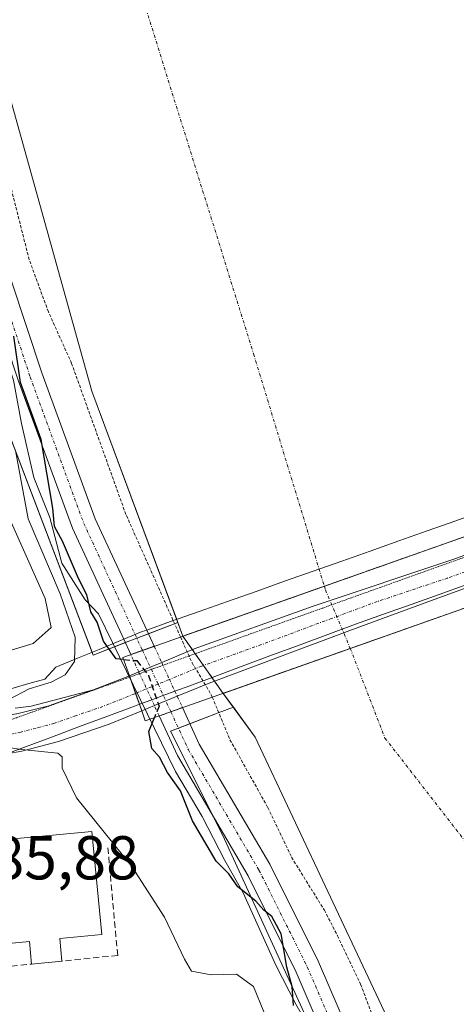
# Model space of a CAD drawing. Units: metres. Extents: x 601397 to 604869, y 4675960 to 4678324.
# Drawn here: x 602385 to 602455, y 4676971 to 4677130 of the extents above; entities that cross this region are included whole.
import ezdxf
from ezdxf.enums import TextEntityAlignment as Align

# ---------------------------------------------------------------- set-up
doc = ezdxf.new("R2010")
doc.units = ezdxf.units.M
doc.header["$MEASUREMENT"] = 0
for name, pattern in [('TRAZO_Y_PUNTO', [1, 0.5, -0.25, 0, -0.25]), ('TRAZOS', [0.75, 0.5, -0.25]), ('TRAZOS2', [0.375, 0.25, -0.125]), ('TRAZOSX2', [1.5, 1, -0.5])]:
    doc.linetypes.add(name, pattern=pattern)
for name, color, linetype, lineweight in [('Carretera de calzada única', 19, 'Continuous', 13), ('Carretera de calzada única Cxs', 19, 'Continuous', 13), ('Carretera de calzada única eje', 19, 'TRAZO_Y_PUNTO', 0), ('Corriente natural Cxs', 5, 'Continuous', 13), ('Corriente natural eje', 5, 'TRAZO_Y_PUNTO', 0), ('Corriente natural eje oculto', 252, 'TRAZO_Y_PUNTO', 0), ('Corriente natural oculto Cxs', 252, 'Continuous', 13), ('Corriente natural superficial', 5, 'Continuous', 13), ('Corriente natural superficial oculto', 252, 'TRAZO_Y_PUNTO', 13), ('Curva de nivel auxiliar', 36, 'TRAZOS', 0), ('Curva de nivel maestra', 36, 'Continuous', 30), ('Curva de nivel maestra oculto', 36, 'TRAZOSX2', 30), ('Curva de nivel normal', 36, 'Continuous', 0), ('Edificación', 1, 'Continuous', 13), ('Edificación Cxs', 1, 'Continuous', 13), ('Elemento construido', 1, 'Continuous', 0), ('Espacio natural protegido', 2, 'Continuous', 13), ('Espacio natural protegido CxS', 2, 'Continuous', 0), ('Matorral', 135, 'Continuous', 0), ('Matorral CxS', 135, 'Continuous', 0), ('Muro lineal', 1, 'TRAZOSX2', 13), ('Núcleo urbano', 19, 'Continuous', 0), ('Núcleo urbano CxS', 19, 'Continuous', 0), ('Pista no pavimentada', 254, 'Continuous', 13), ('Pista no pavimentada Cxs', 254, 'Continuous', 0), ('Pista no pavimentada oculto', 19, 'TRAZO_Y_PUNTO', 0), ('Pista no pavimentada oculto Cxs', 252, 'TRAZO_Y_PUNTO', 0), ('Pista pavimentada eje', 135, 'TRAZO_Y_PUNTO', 0), ('Puente', 1, 'Continuous', 0), ('Puente Cxs', 1, 'Continuous', 13), ('Rótulo de punto de cota en terreno', 19, 'Continuous', 0), ('Suelo desnudo', 252, 'Continuous', 0), ('Suelo desnudo CxS', 43, 'Continuous', 0), ('Vía pecuaria', 92, 'Continuous', 13), ('Vía pecuaria CxS', 92, 'Continuous', 13), ('Vía pecuaria eje', 92, 'TRAZOS2', 0)]:
    doc.layers.add(name, color=color, linetype=linetype, lineweight=lineweight)
doc.styles.add('Arial', font='txt', dxfattribs={"height": 0.2})

# ---------------------------------------------------------------- blocks, each defined once
blk = doc.blocks.new('*U153')
at = {"layer": 'Suelo desnudo CxS', "color": 43, "linetype": 'Continuous', "lineweight": 0}
blk.add_polyline3d([(602477.31, 4676883.47, 274.18), (602463.81, 4676908.91, 274.25), (602450.83, 4676929.16, 275.71), (602442.69, 4676936.84, 277.11), (602443.32, 4676938.16, 275.62), (602440.38, 4676952.86, 274.98), (602430.98, 4676968.74, 275.12), (602417.45, 4676998.14, 274.87), (602409.06, 4677014.93, 274.44), (602416.77, 4677017.89, 272.38), (602419.23, 4677018.79, 271.52), (602422.78, 4677013.98, 271.06), (602447.16, 4676962.2, 271.31), (602460.92, 4676933.63, 271.33), (602474.68, 4676906.53, 271.26), (602482.93, 4676890.02, 271.05), (602488.09, 4676874.74, 270.86)], dxfattribs=at)
blk = doc.blocks.new('*U163')
at = {"layer": 'Suelo desnudo CxS', "color": 43, "linetype": 'Continuous', "lineweight": 0}
blk.add_polyline3d([(602488.09, 4676874.74, 270.86), (602482.93, 4676890.02, 271.05), (602474.68, 4676906.53, 271.26), (602460.92, 4676933.63, 271.33), (602447.16, 4676962.2, 271.31), (602422.78, 4677013.98, 271.06), (602419.23, 4677018.79, 271.52), (602417.56, 4677021.05, 271.78), (602411.05, 4677030.3, 271.99), (602410.23, 4677032.52, 271.92), (602396.32, 4677069.93, 271.35), (602382.76, 4677118.55, 271.03), (602372.84, 4677150.3, 271.07)], dxfattribs=at)
blk = doc.blocks.new('*U168')
at = {"layer": 'Corriente natural Cxs', "color": 5, "linetype": 'Continuous', "lineweight": 13}
blk.add_polyline3d([(602470.37, 4677135.97, 271.25), (602480.95, 4677095.97, 271.28), (602491.15, 4677065.84, 271.15), (602494.47, 4677059.74, 271.02), (602494.47, 4677059.74, 271.02), (602452.36, 4677044.88, 270.87), (602450.33, 4677044.16, 270.88), (602411.05, 4677030.3, 271.99), (602396.32, 4677069.93, 271.35), (602382.76, 4677118.55, 271.03), (602372.84, 4677150.3, 271.07)], dxfattribs=at)
blk = doc.blocks.new('*U171')
at = {"layer": 'Curva de nivel auxiliar', "color": 36, "linetype": 'TRAZOS', "lineweight": 0}
blk.add_polyline3d([(602410.67, 4677030.17, 272.5), (602401.82, 4677050.01, 272.5), (602393.03, 4677074.43, 272.5), (602389.27, 4677082.79, 272.5), (602386.16, 4677091.22, 272.5), (602379.39, 4677117.99, 272.5), (602375.34, 4677132, 272.5), (602366.24, 4677157.37, 272.5), (602361.58, 4677172.05, 272.5), (602358.06, 4677181.17, 272.5), (602355.93, 4677190.88, 272.5), (602350.28, 4677206.23, 272.5), (602336.7, 4677253.78, 272.5), (602334.25, 4677275.43, 272.5), (602334.85, 4677288.94, 272.5), (602334.19, 4677298.84, 272.5), (602331.28, 4677313.65, 272.5), (602328.56, 4677333.22, 272.5)], dxfattribs=at)
blk = doc.blocks.new('*U178')
at = {"layer": 'Curva de nivel maestra', "color": 36, "linetype": 'Continuous', "lineweight": 30}
blk.add_polyline3d([(602401.46, 4677026.51, 275), (602400.22, 4677026.61, 275), (602398.22, 4677029.47, 275), (602397.17, 4677032.56, 275), (602396.14, 4677034.26, 275), (602395.52, 4677036.98, 275), (602394.16, 4677039.62, 275), (602391.55, 4677045.67, 275), (602390.25, 4677048.04, 275), (602389.98, 4677051, 275), (602388.1, 4677062.13, 275), (602384.78, 4677071.34, 275), (602383.68, 4677078.86, 275)], dxfattribs=at)

msp = doc.modelspace()

# ---------------------------------------------------------------- linework, layer by layer
at = {"layer": 'Carretera de calzada única', "color": 19, "linetype": 'Continuous', "lineweight": 13}
for points in [[(602407.62, 4677026.04, 274.16), (602412.9, 4677028.23, 271.98), (602432.17, 4677035.15, 270.87), (602454.95, 4677042.77, 270.88), (602466.47, 4677046.96, 270.82), (602479.52, 4677051.72, 270.76), (602493.17, 4677056.69, 270.94), (602511.93, 4677063.26, 271.03), (602530.13, 4677069.6, 270.94), (602544.24, 4677074.9, 272.49), (602561.04, 4677080.84, 272.7), (602576.33, 4677086.75, 273.09), (602591.5, 4677091.83, 272.17), (602604.66, 4677096.5, 271.72), (602617.88, 4677101.21, 271.88), (602629.01, 4677105.1, 271.55), (602640.19, 4677108.93, 271.34), (602647.32, 4677111.28, 271.83), (602654.39, 4677113.57, 276.7), (602656.38, 4677114.25, 278.33)], [(602614.01, 4677093.08, 271.67), (602606.79, 4677090.5, 271.71), (602593.58, 4677085.82, 272.15), (602578.35, 4677080.71, 272.58), (602563.13, 4677075.6, 272.61), (602547.03, 4677069.94, 272.51), (602530.94, 4677064.28, 270.78), (602513.79, 4677058.33, 270.97), (602494.83, 4677051.72, 270.92), (602474.76, 4677044.57, 270.81), (602468.87, 4677042.43, 270.84), (602452.92, 4677036.66, 270.93), (602438.09, 4677031.2, 270.88), (602415.33, 4677022.71, 272.15), (602410.14, 4677020.58, 274.02)], [(602403.92, 4677024.51, 276.88), (602407.62, 4677026.04, 274.16)], [(602396.59, 4677021.62, 279.61), (602402.39, 4677023.88, 278.51)], [(602402.39, 4677023.88, 278.51), (602403.92, 4677024.51, 276.88)], [(602404.02, 4677019.28, 277.66), (602403.39, 4677021.05, 278.12), (602402.39, 4677023.88, 278.51)], [(602404.02, 4677019.28, 277.66), (602403.39, 4677021.05, 278.12), (602402.39, 4677023.88, 278.51)], [(602358.8, 4677016.19, 280.27), (602364.43, 4677015.74, 280.12), (602368.69, 4677015.74, 280.02), (602372.72, 4677015.93, 279.93), (602377.5, 4677016.51, 279.85), (602381.51, 4677017.24, 279.79), (602384.39, 4677017.77, 279.73), (602389.33, 4677019.04, 279.72), (602396.15, 4677021.45, 279.62), (602396.58, 4677021.62, 279.61)], [(602396.58, 4677021.62, 279.61), (602396.59, 4677021.62, 279.61)], [(602410.14, 4677020.58, 274.02), (602406.44, 4677019.06, 275.77)], [(602404.39, 4677018.22, 277.3), (602404.02, 4677019.28, 277.66)], [(602404.39, 4677018.22, 277.3), (602404.02, 4677019.28, 277.66)], [(602406.44, 4677019.06, 275.77), (602404.39, 4677018.22, 277.3)], [(602404.39, 4677018.22, 277.3), (602399.12, 4677016.06, 279.18), (602390.89, 4677013.27, 279.84), (602384.95, 4677011.69, 279.97), (602382.55, 4677011.26, 280.03)]]:
    msp.add_polyline3d(points, dxfattribs=at)
at = {"layer": 'Carretera de calzada única Cxs', "color": 19, "linetype": 'Continuous', "lineweight": 13}
for points in [[(602468.87, 4677042.43, 270.84), (602452.92, 4677036.66, 270.93), (602438.09, 4677031.2, 270.88), (602415.33, 4677022.71, 272.15), (602410.14, 4677020.58, 274.02), (602406.44, 4677019.06, 275.77), (602406.44, 4677019.06, 275.77), (602404.39, 4677018.22, 277.3), (602404.02, 4677019.28, 277.66), (602402.39, 4677023.88, 278.51), (602403.92, 4677024.51, 276.88), (602407.62, 4677026.04, 274.16), (602412.9, 4677028.23, 271.98), (602432.17, 4677035.15, 270.87), (602454.95, 4677042.77, 270.88), (602466.47, 4677046.96, 270.82)], [(602384.39, 4677017.77, 279.73), (602389.33, 4677019.04, 279.72), (602396.15, 4677021.45, 279.62), (602402.39, 4677023.88, 278.51), (602404.02, 4677019.28, 277.66), (602404.39, 4677018.22, 277.3), (602399.12, 4677016.06, 279.18), (602390.89, 4677013.27, 279.84), (602384.95, 4677011.69, 279.97), (602382.55, 4677011.26, 280.03)]]:
    msp.add_polyline3d(points, dxfattribs=at)
at = {"layer": 'Carretera de calzada única eje', "color": 19, "linetype": 'TRAZO_Y_PUNTO', "lineweight": 0}
for points in [[(602562.08, 4677078.22, 272.69), (602554.04, 4677075.39, 272.65), (602545.63, 4677072.42, 272.53), (602538.58, 4677069.77, 271.55), (602530.53, 4677066.94, 270.83), (602521.43, 4677063.77, 270.76), (602512.86, 4677060.79, 270.98), (602503.38, 4677057.49, 271.01), (602494, 4677054.21, 270.95), (602487.17, 4677051.72, 270.81), (602477.14, 4677048.14, 270.78), (602470.61, 4677045.76, 270.81), (602467.67, 4677044.69, 270.83), (602461.91, 4677042.6, 270.87), (602453.93, 4677039.71, 270.9), (602442.54, 4677035.9, 270.89), (602435.13, 4677033.17, 270.87), (602423.75, 4677028.93, 270.93), (602414.11, 4677025.47, 272.13), (602408.87, 4677023.3, 274.42), (602407.03, 4677022.54, 275.34), (602403.39, 4677021.05, 278.12)], [(602383.23, 4677014.46, 279.86), (602384.67, 4677014.73, 279.83), (602387.64, 4677015.52, 279.77), (602390.11, 4677016.15, 279.73), (602393.52, 4677017.36, 279.68), (602397.63, 4677018.75, 279.62), (602400.75, 4677019.97, 279.62), (602403.39, 4677021.05, 278.12)]]:
    msp.add_polyline3d(points, dxfattribs=at)
at = {"layer": 'Corriente natural Cxs', "color": 5, "linetype": 'Continuous', "lineweight": 13}
msp.add_polyline3d([(602460.92, 4676933.63, 271.33), (602447.16, 4676962.2, 271.31), (602422.78, 4677013.98, 271.06), (602417.56, 4677021.05, 271.78), (602500.16, 4677050.18, 271.02)], dxfattribs=at)
at = {"layer": 'Corriente natural eje', "color": 5, "linetype": 'TRAZO_Y_PUNTO', "lineweight": 0}
for points in [[(602334.48, 4677751.75, 271.16), (602347.8, 4677715.52, 271.38), (602347.8, 4677694.92, 271.18), (602354.62, 4677671.08, 271.17), (602358.62, 4677639.04, 271.11), (602359.2, 4677613.29, 271.06), (602366.06, 4677572.09, 271.2), (602370.63, 4677533.18, 271.09), (602377.45, 4677489.41, 271.88), (602376.31, 4677455.08, 271.67), (602373.45, 4677424.75, 271.3), (602375.16, 4677387.56, 270.93), (602378.6, 4677361.81, 270.87), (602378.52, 4677325.61, 270.86), (602374.51, 4677265.53, 270.85), (602381.37, 4677231.2, 270.83), (602387.66, 4677197.44, 270.8), (602398.53, 4677152.81, 270.87), (602422.5, 4677075.96, 270.87), (602433.96, 4677038.39, 270.86)], [(602438.16, 4677028.32, 270.89), (602443.78, 4677013.81, 270.99), (602460.04, 4676992.92, 271.25), (602472.65, 4676975.91, 271.09), (602484.72, 4676963.84, 270.9), (602495.68, 4676944.64, 270.81), (602508.3, 4676929.83, 270.83), (602528.59, 4676915.01, 270.89), (602543.94, 4676905.69, 270.84), (602553.81, 4676895.26, 270.55)]]:
    msp.add_polyline3d(points, dxfattribs=at)
at = {"layer": 'Corriente natural eje oculto', "color": 252, "linetype": 'TRAZO_Y_PUNTO', "lineweight": 0}
msp.add_polyline3d([(602433.96, 4677038.39, 270.86), (602434.14, 4677037.8, 270.86), (602438.16, 4677028.32, 270.89)], dxfattribs=at)
at = {"layer": 'Corriente natural oculto Cxs', "color": 252, "linetype": 'Continuous', "lineweight": 13}
msp.add_polyline3d([(602500.16, 4677050.18, 271.02), (602417.56, 4677021.05, 271.78), (602411.05, 4677030.3, 271.99), (602450.33, 4677044.16, 270.88), (602452.36, 4677044.88, 270.87), (602494.47, 4677059.74, 271.02), (602500.16, 4677050.18, 271.02)], close=True, dxfattribs=at)
at = {"layer": 'Corriente natural superficial', "color": 5, "linetype": 'Continuous', "lineweight": 13}
for points in [[(602411.05, 4677030.3, 271.99), (602396.32, 4677069.93, 271.35), (602382.76, 4677118.55, 271.03), (602372.84, 4677150.3, 271.07), (602360.6, 4677184.04, 271.31), (602350.01, 4677219.09, 271.28), (602342.08, 4677250.84, 270.9), (602339.1, 4677267.05, 271.16), (602338.77, 4677279.29, 271.05), (602336.31, 4677285.72, 271.34), (602335.81, 4677293.38, 271.61), (602333.48, 4677327.24, 271), (602325.94, 4677359.18, 270.97)], [(602411.05, 4677030.3, 271.99), (602450.33, 4677044.16, 270.88), (602452.36, 4677044.88, 270.87), (602494.47, 4677059.74, 271.02)], [(602500.16, 4677050.18, 271.02), (602417.56, 4677021.05, 271.78)], [(602488.09, 4676874.74, 270.86), (602482.93, 4676890.02, 271.05), (602474.68, 4676906.53, 271.26), (602460.92, 4676933.63, 271.33), (602447.16, 4676962.2, 271.31), (602422.78, 4677013.98, 271.06), (602417.56, 4677021.05, 271.78)]]:
    msp.add_polyline3d(points, dxfattribs=at)
at = {"layer": 'Corriente natural superficial oculto', "color": 252, "linetype": 'TRAZO_Y_PUNTO', "lineweight": 13}
for points in [[(602411.05, 4677030.3, 271.99), (602450.33, 4677044.16, 270.88), (602452.36, 4677044.88, 270.87), (602494.47, 4677059.74, 271.02)], [(602500.16, 4677050.18, 271.02), (602417.56, 4677021.05, 271.78)], [(602417.56, 4677021.05, 271.78), (602411.05, 4677030.3, 271.99)]]:
    msp.add_polyline3d(points, dxfattribs=at)
at = {"layer": 'Curva de nivel auxiliar', "color": 36, "linetype": 'TRAZOS', "lineweight": 0}
for points in [[(602410.67, 4677030.17, 272.5), (602412.53, 4677026.01, 272.5), (602415.65, 4677020.82, 272.5), (602415.81, 4677020.44, 272.5)], [(602415.81, 4677020.44, 272.5), (602418.68, 4677013.54, 272.5), (602424.8, 4677002.58, 272.5), (602428.64, 4676994.54, 272.5), (602433.96, 4676985.96, 272.5), (602436.11, 4676981.81, 272.5), (602439.83, 4676973.98, 272.5), (602443.86, 4676963.43, 272.5), (602454.05, 4676942.55, 272.5), (602461.31, 4676925.69, 272.5), (602473.74, 4676900.83, 272.5), (602478.63, 4676891.8, 272.5), (602485.55, 4676871.61, 272.5)], [(602415.81, 4677020.44, 272.5), (602415.81, 4677020.44, 272.5)]]:
    msp.add_polyline3d(points, dxfattribs=at)
at = {"layer": 'Curva de nivel maestra', "color": 36, "linetype": 'Continuous', "lineweight": 30}
msp.add_polyline3d([(602428.94, 4676970.53, 275), (602428.76, 4676973.63, 275), (602427.9, 4676976.72, 275), (602426.99, 4676982.16, 275), (602425.47, 4676984.94, 275), (602424.17, 4676985.98, 275), (602422.85, 4676987.44, 275), (602419.97, 4676989.76, 275), (602418.5, 4676991.87, 275), (602416.42, 4676993.87, 275), (602412.6, 4677000.4, 275), (602410.65, 4677005.3, 275), (602408.58, 4677008.26, 275), (602407.26, 4677010.73, 275), (602406.01, 4677012.14, 275), (602405.53, 4677014.9, 275), (602406.44, 4677017.13, 275)], dxfattribs=at)
at = {"layer": 'Curva de nivel maestra oculto', "color": 36, "linetype": 'TRAZOSX2', "lineweight": 30}
msp.add_polyline3d([(602401.46, 4677026.51, 275), (602403.59, 4677026.34, 275), (602405.5, 4677023.94, 275), (602407.2, 4677019, 275), (602406.44, 4677017.13, 275)], dxfattribs=at)
at = {"layer": 'Curva de nivel normal', "color": 36, "linetype": 'Continuous', "lineweight": 0}
for points in [[(602382.86, 4677020.08, 280), (602386.18, 4677021.78, 280), (602389.73, 4677022.84, 280), (602392, 4677024.02, 280), (602393.52, 4677026.18, 280), (602393.61, 4677030.12, 280), (602391.16, 4677037.16, 280), (602386, 4677049.3, 280), (602383.97, 4677060.35, 280)], [(602379.11, 4677026.79, 285), (602386.81, 4677029.12, 285), (602389.74, 4677031.72, 285), (602388.77, 4677036.39, 285), (602383.23, 4677048.74, 285)], [(602424.15, 4676969.52, 280), (602422.51, 4676973.61, 280), (602419.73, 4676975.59, 280), (602415.63, 4676975.48, 280), (602412.44, 4676976.1, 280), (602411.3, 4676978.04, 280), (602408.07, 4676984.84, 280), (602402.77, 4676993.04, 280), (602393.83, 4677004.13, 280), (602391.49, 4677008.95, 280), (602391.52, 4677010.77, 280), (602390.79, 4677011.39, 280), (602384.89, 4677011.98, 280), (602380.21, 4677012.68, 280)]]:
    msp.add_polyline3d(points, dxfattribs=at)
at = {"layer": 'Edificación', "color": 1, "linetype": 'Continuous', "lineweight": 13}
for points in [[(602379.96, 4676980.3, 288.14), (602378.4, 4676997.02, 293.47), (602396.32, 4676998.69, 299.71), (602397.91, 4676982.01, 286.55), (602391.12, 4676981.36, 291.23)], [(602386.56, 4676977.24, 287.04), (602386.21, 4676980.89, 291.52), (602379.96, 4676980.3, 288.14)], [(602391.12, 4676981.36, 291.23), (602391.47, 4676977.73, 288.65)], [(602391.47, 4676977.73, 288.65), (602386.56, 4676977.24, 287.04)]]:
    msp.add_polyline3d(points, dxfattribs=at)
at = {"layer": 'Edificación Cxs', "color": 1, "linetype": 'Continuous', "lineweight": 13}
msp.add_polyline3d([(602391.12, 4676981.36, 291.23), (602391.47, 4676977.73, 288.65), (602386.56, 4676977.24, 287.04), (602386.21, 4676980.89, 291.52), (602379.96, 4676980.3, 288.14), (602378.4, 4676997.02, 293.47), (602396.32, 4676998.69, 299.71), (602397.91, 4676982.01, 286.55), (602391.12, 4676981.36, 291.23)], close=True, dxfattribs=at)
at = {"layer": 'Elemento construido', "color": 1, "linetype": 'Continuous', "lineweight": 0}
msp.add_polyline3d([(602383.9, 4677018.66, 279.76), (602386.5, 4677018.96, 279.77), (602396.59, 4677021.62, 279.62)], dxfattribs=at)
at = {"layer": 'Espacio natural protegido', "color": 2, "linetype": 'Continuous', "lineweight": 13}
msp.add_polyline3d([(602433.37, 4676963.7, 275.09), (602429.35, 4676970.75, 275.58), (602426.11, 4676977.09, 275.47), (602420.8, 4676988.79, 275.04), (602417.86, 4676993.98, 274.95), (602414.16, 4677001.12, 274.94), (602409.83, 4677008.38, 274.83), (602397.37, 4677033.93, 274.71), (602395.21, 4677036.18, 275.95), (602391.44, 4677042.09, 276.32), (602389.49, 4677049.51, 275.09), (602386.92, 4677055.96, 275.94), (602384.94, 4677064.73, 277.06), (602383.63, 4677071.73, 276.05), (602381.35, 4677078.34, 275.3), (602379.91, 4677085.6, 275.44), (602377.25, 4677092.03, 275.3), (602374.85, 4677098.78, 275.17), (602373.01, 4677106.35, 275.21), (602371.16, 4677112.46, 275.25), (602368.25, 4677119.69, 276.05), (602365.91, 4677126.02, 275.89), (602363.03, 4677133.59, 275.57)], dxfattribs=at)
at = {"layer": 'Espacio natural protegido CxS', "color": 2, "linetype": 'Continuous', "lineweight": 0}
msp.add_polyline3d([(602433.37, 4676963.7, 275.09), (602429.35, 4676970.75, 275.58), (602426.11, 4676977.09, 275.47), (602420.8, 4676988.79, 275.04), (602417.86, 4676993.98, 274.95), (602414.16, 4677001.12, 274.94), (602409.83, 4677008.38, 274.83), (602397.37, 4677033.93, 274.71), (602395.21, 4677036.18, 275.95), (602391.44, 4677042.09, 276.32), (602389.49, 4677049.51, 275.09), (602386.92, 4677055.96, 275.94), (602384.94, 4677064.73, 277.06), (602383.63, 4677071.73, 276.05), (602381.35, 4677078.34, 275.3), (602379.91, 4677085.6, 275.44), (602377.25, 4677092.03, 275.3), (602374.85, 4677098.78, 275.17), (602373.01, 4677106.35, 275.21), (602371.16, 4677112.46, 275.25), (602368.25, 4677119.69, 276.05), (602365.91, 4677126.02, 275.89), (602363.03, 4677133.59, 275.57)], dxfattribs=at)
at = {"layer": 'Matorral', "color": 135, "linetype": 'Continuous', "lineweight": 0}
for points in [[(602326.53, 4677367.94, 270.99), (602325.93, 4677359.18, 270.97), (602329.43, 4677344.39, 271.08), (602333.48, 4677327.24, 271), (602335.81, 4677293.38, 271.61), (602336.31, 4677285.72, 271.34), (602338.77, 4677279.29, 271.05), (602339.1, 4677267.05, 271.16), (602342.08, 4677250.84, 270.9), (602350.01, 4677219.09, 271.28), (602360.6, 4677184.04, 271.31), (602372.83, 4677150.3, 271.07), (602382.76, 4677118.55, 271.03), (602396.32, 4677069.93, 271.35), (602410.05, 4677033.01, 271.93), (602410.23, 4677032.52, 271.92)], [(602410.23, 4677032.52, 271.92), (602405.47, 4677030.69, 273.73), (602403.6, 4677029.97, 273.87), (602402.48, 4677029.54, 273.95), (602401.72, 4677029.25, 274), (602396.51, 4677027.25, 277.57), (602396.34, 4677027.69, 277.49), (602373.92, 4677086.52, 278.73), (602371.83, 4677091.05, 278.67), (602369.34, 4677091.1, 281.24)]]:
    msp.add_polyline3d(points, dxfattribs=at)
at = {"layer": 'Matorral CxS', "color": 135, "linetype": 'Continuous', "lineweight": 0}
msp.add_polyline3d([(602372.84, 4677150.3, 271.07), (602382.76, 4677118.55, 271.03), (602396.32, 4677069.93, 271.35), (602410.23, 4677032.52, 271.92), (602402.48, 4677029.54, 273.95), (602396.51, 4677027.25, 277.57), (602373.92, 4677086.52, 278.73), (602371.83, 4677091.05, 278.67), (602369.34, 4677091.1, 281.24), (602367.87, 4677095.89, 279.57), (602351.42, 4677127.64, 287.34), (602338.59, 4677121.26, 289.47), (602327.74, 4677144.97, 291.25)], dxfattribs=at)
at = {"layer": 'Muro lineal', "color": 1, "linetype": 'TRAZOSX2', "lineweight": 13}
for points in [[(602398.9, 4676996.07, 293.17), (602400.49, 4676978.64, 284.56), (602391.47, 4676977.73, 288.65)], [(602379.96, 4676980.3, 288.14), (602380.31, 4676976.61, 288.29), (602386.56, 4676977.24, 287.04)]]:
    msp.add_polyline3d(points, dxfattribs=at)
at = {"layer": 'Núcleo urbano', "color": 19, "linetype": 'Continuous', "lineweight": 0}
for points in [[(602410.23, 4677032.52, 271.92), (602405.47, 4677030.69, 273.73), (602403.6, 4677029.97, 273.87), (602402.48, 4677029.54, 273.95), (602401.72, 4677029.25, 274), (602396.51, 4677027.25, 277.57), (602396.34, 4677027.69, 277.49), (602373.92, 4677086.52, 278.73), (602371.83, 4677091.05, 278.67), (602369.34, 4677091.1, 281.24)], [(602419.23, 4677018.79, 271.52), (602417.56, 4677021.05, 271.78), (602416.17, 4677023.02, 271.89), (602415.75, 4677023.62, 271.94), (602414.38, 4677025.57, 272.05), (602413.05, 4677027.46, 272.07), (602412.6, 4677028.11, 272.06), (602411.05, 4677030.3, 271.99), (602410.23, 4677032.52, 271.92)], [(602442.69, 4676936.84, 277.11), (602443.32, 4676938.16, 275.62), (602441.08, 4676949.37, 274.87), (602440.38, 4676952.86, 274.98), (602436.47, 4676959.47, 274.83), (602430.98, 4676968.74, 275.12), (602417.45, 4676998.14, 274.87), (602415.96, 4677001.13, 274.84), (602409.06, 4677014.93, 274.44), (602410.33, 4677015.42, 274.15), (602412.2, 4677016.13, 273.68), (602416.77, 4677017.89, 272.38), (602419.23, 4677018.79, 271.52)]]:
    msp.add_polyline3d(points, dxfattribs=at)
at = {"layer": 'Núcleo urbano CxS', "color": 19, "linetype": 'Continuous', "lineweight": 0}
msp.add_polyline3d([(602373.92, 4677086.52, 278.73), (602396.51, 4677027.25, 277.57), (602402.48, 4677029.54, 273.95), (602410.23, 4677032.52, 271.92), (602411.05, 4677030.3, 271.99), (602417.56, 4677021.05, 271.78), (602419.23, 4677018.79, 271.52), (602416.77, 4677017.89, 272.38), (602409.06, 4677014.93, 274.44), (602417.45, 4676998.14, 274.87), (602430.98, 4676968.74, 275.12)], dxfattribs=at)
at = {"layer": 'Pista no pavimentada', "color": 254, "linetype": 'Continuous', "lineweight": 13}
for points in [[(602401.47, 4677029.8, 274.05), (602393.16, 4677047.78, 275), (602384.44, 4677071.59, 275.77), (602374.49, 4677101.46, 275.18), (602365.81, 4677126.86, 275.84), (602357.12, 4677152.92, 275.34), (602350.99, 4677172.98, 275.44), (602342.52, 4677194.8, 275.49), (602336.99, 4677214.38, 275.53), (602333.38, 4677227.96, 275.56), (602328.91, 4677245.42, 275.64), (602326.56, 4677260.81, 275.71), (602325.29, 4677273.87, 275.81), (602323.25, 4677283.09, 275.86), (602319.48, 4677291.81, 275.91), (602313.58, 4677296.95, 275.96), (602300.7, 4677300.97, 276.16), (602283.88, 4677301.39, 276.47), (602275.03, 4677301.14, 276.67)], [(602315.68, 4677300.43, 275.98), (602322.79, 4677294.23, 275.9), (602327.07, 4677284.32, 275.74), (602329.25, 4677274.49, 275.08), (602330.53, 4677261.3, 275.54), (602332.83, 4677246.22, 275.13), (602337.25, 4677228.96, 275.25), (602340.84, 4677215.44, 275.47), (602346.32, 4677196.08, 275.45), (602354.78, 4677174.29, 275.16), (602360.93, 4677154.14, 275.31), (602369.6, 4677128.13, 275.32), (602378.28, 4677102.73, 274.48), (602388.22, 4677072.91, 274.44), (602396.86, 4677049.31, 274.67), (602405.19, 4677031.29, 273.76)], [(602405.19, 4677031.29, 273.76), (602406.4, 4677028.66, 273.65)], [(602402.62, 4677027.32, 275.04), (602401.47, 4677029.8, 274.05)], [(602402.62, 4677027.32, 275.04), (602406.4, 4677028.66, 273.65)], [(602410.99, 4677018.74, 273.79), (602409.1, 4677018.07, 274.6)], [(602410.99, 4677018.74, 273.79), (602413.71, 4677012.85, 274.02), (602425.13, 4676993.41, 274.42), (602433.02, 4676977.63, 274.19), (602443.38, 4676953.53, 274.4), (602455.64, 4676930.91, 273.83), (602465.2, 4676910.5, 273.66), (602474.14, 4676889.43, 274.17), (602479.01, 4676874.39, 274.23), (602484.96, 4676859.73, 274.11), (602489.85, 4676840.63, 274.03), (602497.63, 4676818.12, 274.06), (602510.3, 4676788.13, 274.03), (602535.05, 4676731.23, 273.96), (602547.11, 4676705.42, 273.95), (602554.17, 4676689.79, 273.42), (602556.2, 4676681.44, 274.31), (602555.51, 4676674.31, 274.17), (602553.45, 4676668.26, 273.81)], [(602409.1, 4677018.07, 274.6), (602407.2, 4677017.4, 275.26)], [(602549.97, 4676670.46, 274.09), (602551.58, 4676675.16, 274.21), (602552.16, 4676681.16, 274.24), (602550.38, 4676688.48, 274.22), (602543.47, 4676703.75, 274.22), (602531.4, 4676729.58, 274.2), (602506.62, 4676786.56, 274.27), (602493.89, 4676816.69, 274.27), (602486.01, 4676839.48, 274.55), (602481.16, 4676858.47, 274.69), (602475.25, 4676873.02, 274.85), (602470.39, 4676888.03, 274.74), (602461.55, 4676908.87, 274.65), (602452.06, 4676929.11, 274.78), (602439.77, 4676951.78, 275.14), (602429.39, 4676975.94, 275.02), (602421.61, 4676991.5, 274.84), (602410.17, 4677011, 274.5), (602407.2, 4677017.4, 275.26)]]:
    msp.add_polyline3d(points, dxfattribs=at)
at = {"layer": 'Pista no pavimentada Cxs', "color": 254, "linetype": 'Continuous', "lineweight": 0}
for points in [[(602360.93, 4677154.14, 275.31), (602369.6, 4677128.13, 275.32), (602378.28, 4677102.73, 274.48), (602388.22, 4677072.91, 274.44), (602396.86, 4677049.31, 274.67), (602405.19, 4677031.29, 273.76), (602406.4, 4677028.66, 273.65), (602402.62, 4677027.32, 275.04), (602401.47, 4677029.8, 274.05), (602393.16, 4677047.78, 275), (602384.44, 4677071.59, 275.77), (602374.49, 4677101.46, 275.18), (602365.81, 4677126.86, 275.84), (602357.12, 4677152.92, 275.34)], [(602475.25, 4676873.02, 274.85), (602470.39, 4676888.03, 274.74), (602461.55, 4676908.87, 274.65), (602452.06, 4676929.11, 274.78), (602439.77, 4676951.78, 275.14), (602429.39, 4676975.94, 275.02), (602421.61, 4676991.5, 274.84), (602410.17, 4677011, 274.5), (602407.2, 4677017.4, 275.26), (602409.1, 4677018.07, 274.6), (602410.99, 4677018.74, 273.79), (602413.71, 4677012.85, 274.02), (602425.13, 4676993.41, 274.42), (602433.02, 4676977.63, 274.19), (602443.38, 4676953.53, 274.4), (602455.64, 4676930.91, 273.83), (602465.2, 4676910.5, 273.66), (602474.14, 4676889.43, 274.17), (602479.01, 4676874.39, 274.23)]]:
    msp.add_polyline3d(points, dxfattribs=at)
at = {"layer": 'Pista no pavimentada oculto', "color": 19, "linetype": 'TRAZO_Y_PUNTO', "lineweight": 0}
for points in [[(602402.62, 4677027.32, 275.04), (602406.4, 4677028.66, 273.65)], [(602406.4, 4677028.66, 273.65), (602407.62, 4677026.04, 274.16)], [(602403.92, 4677024.51, 276.88), (602402.62, 4677027.32, 275.04)], [(602404.51, 4677027.99, 274.12), (602407.03, 4677022.54, 275.34), (602409.1, 4677018.07, 274.6)], [(602407.62, 4677026.04, 274.16), (602408.87, 4677023.3, 274.42), (602409.76, 4677021.4, 274.13)], [(602406, 4677020.01, 276.08), (602403.92, 4677024.51, 276.88)], [(602409.76, 4677021.4, 274.13), (602410.14, 4677020.58, 274.02)], [(602410.14, 4677020.58, 274.02), (602410.99, 4677018.74, 273.79)], [(602406.44, 4677019.06, 275.77), (602406, 4677020.01, 276.08)], [(602407.2, 4677017.4, 275.26), (602406.44, 4677019.06, 275.77)], [(602410.99, 4677018.74, 273.79), (602409.1, 4677018.07, 274.6)], [(602409.1, 4677018.07, 274.6), (602407.2, 4677017.4, 275.26)]]:
    msp.add_polyline3d(points, dxfattribs=at)
at = {"layer": 'Pista no pavimentada oculto Cxs', "color": 252, "linetype": 'TRAZO_Y_PUNTO', "lineweight": 0}
msp.add_polyline3d([(602409.1, 4677018.07, 274.6), (602407.2, 4677017.4, 275.26), (602406.44, 4677019.06, 275.77), (602406, 4677020.01, 276.08), (602403.92, 4677024.51, 276.88), (602402.62, 4677027.32, 275.04), (602406.4, 4677028.66, 273.65), (602407.62, 4677026.04, 274.16), (602408.87, 4677023.3, 274.42), (602409.76, 4677021.4, 274.13), (602410.14, 4677020.58, 274.02), (602410.99, 4677018.74, 273.79), (602409.1, 4677018.07, 274.6)], close=True, dxfattribs=at)
at = {"layer": 'Pista pavimentada eje', "color": 135, "linetype": 'TRAZO_Y_PUNTO', "lineweight": 0}
for points in [[(602314.57, 4677298.73, 275.97), (602321.14, 4677293.02, 275.9), (602325.16, 4677283.71, 275.85), (602327.27, 4677274.18, 275.59), (602328.54, 4677261.06, 275.63), (602330.87, 4677245.82, 275.62), (602335.32, 4677228.46, 275.54), (602338.92, 4677214.91, 275.5), (602344.42, 4677195.44, 275.47), (602352.89, 4677173.64, 275.33), (602359.02, 4677153.53, 275.34), (602367.7, 4677127.49, 275.37), (602376.38, 4677102.09, 275.14), (602386.33, 4677072.25, 274.97), (602395.01, 4677048.54, 274.88), (602404.51, 4677027.99, 274.12)], [(602409.1, 4677018.07, 274.6), (602411.94, 4677011.92, 274.21), (602423.37, 4676992.45, 274.67), (602431.2, 4676976.79, 274.86), (602441.57, 4676952.66, 274.75), (602453.85, 4676930.01, 274.37), (602463.38, 4676909.69, 274.24), (602472.27, 4676888.73, 274.53), (602477.13, 4676873.71, 274.63), (602483.06, 4676859.1, 274.45), (602487.93, 4676840.05, 274.31), (602495.76, 4676817.4, 274.38), (602508.46, 4676787.35, 274.17), (602533.23, 4676730.41, 274.14), (602545.29, 4676704.58, 274.28), (602552.28, 4676689.13, 274.1), (602554.18, 4676681.3, 274.27), (602553.55, 4676674.74, 274.2), (602547.62, 4676657.38, 273.94), (602539.79, 4676645.32, 274.03), (602535.98, 4676634.95, 274.22)]]:
    msp.add_polyline3d(points, dxfattribs=at)
at = {"layer": 'Puente', "color": 1, "linetype": 'Continuous', "lineweight": 0}
msp.add_polyline3d([(602659.21, 4677106.25, 280.3), (602404.96, 4677016.61, 283.38), (602404.39, 4677018.22, 281.5), (602403.39, 4677021.05, 279.64), (602402.39, 4677023.88, 279.62), (602401.33, 4677026.87, 277.62), (602655.55, 4677116.6, 279.39), (602656.38, 4677114.25, 279.59), (602657.44, 4677111.25, 279.53), (602658.5, 4677108.25, 285.2), (602659.21, 4677106.25, 280.3)], dxfattribs=at)
at = {"layer": 'Puente Cxs', "color": 1, "linetype": 'Continuous', "lineweight": 13}
msp.add_polyline3d([(602659.21, 4677106.25, 280.3), (602404.96, 4677016.61, 283.38), (602404.39, 4677018.22, 281.5), (602403.39, 4677021.05, 279.64), (602402.39, 4677023.88, 279.62), (602401.33, 4677026.87, 277.62), (602655.55, 4677116.6, 279.39), (602656.38, 4677114.25, 279.59), (602657.44, 4677111.25, 279.53), (602658.5, 4677108.25, 285.2), (602659.21, 4677106.25, 280.3)], close=True, dxfattribs=at)
at = {"layer": 'Suelo desnudo', "color": 252, "linetype": 'Continuous', "lineweight": 0}
for points in [[(602326.53, 4677367.94, 270.99), (602325.93, 4677359.18, 270.97), (602329.43, 4677344.39, 271.08), (602333.48, 4677327.24, 271), (602335.81, 4677293.38, 271.61), (602336.31, 4677285.72, 271.34), (602338.77, 4677279.29, 271.05), (602339.1, 4677267.05, 271.16), (602342.08, 4677250.84, 270.9), (602350.01, 4677219.09, 271.28), (602360.6, 4677184.04, 271.31), (602372.83, 4677150.3, 271.07), (602382.76, 4677118.55, 271.03), (602396.32, 4677069.93, 271.35), (602410.05, 4677033.01, 271.93), (602410.23, 4677032.52, 271.92)], [(602419.23, 4677018.79, 271.52), (602417.56, 4677021.05, 271.78), (602416.17, 4677023.02, 271.89), (602415.75, 4677023.62, 271.94), (602414.38, 4677025.57, 272.05), (602413.05, 4677027.46, 272.07), (602412.6, 4677028.11, 272.06), (602411.05, 4677030.3, 271.99), (602410.23, 4677032.52, 271.92)], [(602442.69, 4676936.84, 277.11), (602443.32, 4676938.16, 275.62), (602441.08, 4676949.37, 274.87), (602440.38, 4676952.86, 274.98), (602436.47, 4676959.47, 274.83), (602430.98, 4676968.74, 275.12), (602417.45, 4676998.14, 274.87), (602415.96, 4677001.13, 274.84), (602409.06, 4677014.93, 274.44), (602410.33, 4677015.42, 274.15), (602412.2, 4677016.13, 273.68), (602416.77, 4677017.89, 272.38), (602419.23, 4677018.79, 271.52)], [(602419.23, 4677018.79, 271.52), (602422.78, 4677013.98, 271.06), (602447.16, 4676962.2, 271.31), (602460.92, 4676933.63, 271.33), (602474.68, 4676906.53, 271.26), (602482.93, 4676890.02, 271.05), (602488.09, 4676874.74, 270.86)], [(602419.23, 4677018.79, 271.52), (602422.78, 4677013.98, 271.06), (602447.16, 4676962.2, 271.31), (602460.92, 4676933.63, 271.33), (602474.68, 4676906.53, 271.26), (602482.93, 4676890.02, 271.05), (602488.09, 4676874.74, 270.86)]]:
    msp.add_polyline3d(points, dxfattribs=at)
at = {"layer": 'Vía pecuaria', "color": 92, "linetype": 'Continuous', "lineweight": 13}
for points in [[(602405.19, 4677031.29, 273.76), (602409.07, 4677032.66, 272.44), (602413.68, 4677034.29, 270.98), (602418.3, 4677035.92, 270.87), (602422.92, 4677037.55, 270.86), (602427.53, 4677039.18, 270.86), (602432.15, 4677040.82, 270.86), (602436.77, 4677042.45, 270.86), (602441.38, 4677044.08, 270.86), (602446, 4677045.71, 270.87), (602450.61, 4677047.34, 270.86), (602455.23, 4677048.97, 270.86), (602459.85, 4677050.61, 270.84)], [(602457.03, 4677038.67, 270.91), (602452.53, 4677037.06, 270.92), (602448.03, 4677035.45, 270.91), (602443.53, 4677033.85, 270.9), (602439.03, 4677032.24, 270.89), (602434.55, 4677030.58, 270.87), (602430.07, 4677028.92, 270.87), (602425.59, 4677027.26, 270.9), (602421.11, 4677025.61, 271.04), (602416.63, 4677023.95, 271.68), (602412.15, 4677022.29, 273.07), (602409.76, 4677021.4, 274.13)], [(602401.47, 4677029.8, 274.05), (602404.45, 4677031.03, 273.82), (602405.19, 4677031.29, 273.76)], [(602352.31, 4677020.34, 281.13), (602352.51, 4677020.32, 281.11), (602354.2, 4677020.13, 280.9), (602358.37, 4677019.65, 280.53), (602362.38, 4677019.33, 280.37), (602366.23, 4677019.33, 280.44), (602370.56, 4677019.65, 280.5), (602374.42, 4677019.81, 280.58), (602378.11, 4677020.61, 281.05), (602379.89, 4677021.03, 281.23), (602380.83, 4677021.25, 281.31), (602383.56, 4677021.89, 281.12), (602386.13, 4677022.62, 280.65), (602388.7, 4677023.34, 280.31), (602390.5, 4677025.29, 281.09), (602393.99, 4677026.72, 279.75), (602397.48, 4677028.16, 276.55), (602400.96, 4677029.59, 274.29), (602401.47, 4677029.8, 274.05)], [(602409.76, 4677021.4, 274.13), (602407.67, 4677020.63, 275.13), (602406, 4677020.01, 276.08)], [(602404.02, 4677019.28, 277.66), (602403.19, 4677018.97, 278.3), (602398.71, 4677017.31, 279.45), (602394.32, 4677015.67, 279.77), (602389.93, 4677014.02, 279.81), (602385.54, 4677012.38, 279.92), (602382.55, 4677011.26, 280.03)], [(602406, 4677020.01, 276.08), (602404.02, 4677019.28, 277.66)]]:
    msp.add_polyline3d(points, dxfattribs=at)
at = {"layer": 'Vía pecuaria CxS', "color": 92, "linetype": 'Continuous', "lineweight": 13}
for points in [[(602383.56, 4677021.89, 281.12), (602386.13, 4677022.62, 280.65), (602388.7, 4677023.34, 280.31), (602390.5, 4677025.29, 281.09), (602393.99, 4677026.72, 279.75), (602397.48, 4677028.16, 276.55), (602400.96, 4677029.59, 274.29), (602401.47, 4677029.8, 274.05), (602404.45, 4677031.03, 273.82), (602405.19, 4677031.29, 273.76), (602409.07, 4677032.66, 272.44), (602413.68, 4677034.29, 270.98), (602418.3, 4677035.92, 270.87), (602422.92, 4677037.55, 270.86), (602427.53, 4677039.18, 270.86), (602432.15, 4677040.82, 270.86), (602436.77, 4677042.45, 270.86), (602441.38, 4677044.08, 270.86), (602446, 4677045.71, 270.87), (602450.61, 4677047.34, 270.86), (602455.23, 4677048.97, 270.86), (602459.85, 4677050.61, 270.84)], [(602457.03, 4677038.67, 270.91), (602452.53, 4677037.06, 270.92), (602448.03, 4677035.45, 270.91), (602443.53, 4677033.85, 270.9), (602439.03, 4677032.24, 270.89), (602434.55, 4677030.58, 270.87), (602430.07, 4677028.92, 270.87), (602425.59, 4677027.26, 270.9), (602421.11, 4677025.61, 271.04), (602416.63, 4677023.95, 271.68), (602412.15, 4677022.29, 273.07), (602409.76, 4677021.4, 274.13), (602407.67, 4677020.63, 275.13), (602406, 4677020.01, 276.08), (602404.02, 4677019.28, 277.66), (602403.19, 4677018.97, 278.3), (602398.71, 4677017.31, 279.45), (602394.32, 4677015.67, 279.77), (602389.93, 4677014.02, 279.81), (602385.54, 4677012.38, 279.92), (602382.55, 4677011.26, 280.03)]]:
    msp.add_polyline3d(points, dxfattribs=at)
at = {"layer": 'Vía pecuaria eje', "color": 92, "linetype": 'TRAZOS2', "lineweight": 0}
for points in [[(602457.1, 4677043.23, 270.88), (602452.42, 4677041.55, 270.89), (602447.74, 4677039.88, 270.89), (602443.05, 4677038.2, 270.88), (602438.37, 4677036.53, 270.87), (602433.69, 4677034.85, 270.87), (602429, 4677033.17, 270.87), (602424.32, 4677031.5, 270.89), (602419.64, 4677029.82, 271.01), (602415.19, 4677028.23, 271.5), (602410.75, 4677026.64, 272.83), (602407.82, 4677025.59, 274.23)], [(602407.82, 4677025.59, 274.23), (602406.31, 4677025.05, 275.07), (602405.93, 4677024.92, 275.35)], [(602404.04, 4677024.24, 277), (602402.46, 4677023.68, 278.66), (602401.86, 4677023.46, 279.31), (602397.42, 4677021.87, 279.61), (602392.98, 4677020.28, 279.68), (602388.53, 4677018.69, 279.69), (602384.09, 4677017.1, 279.76), (602379.65, 4677015.51, 279.86), (602375.36, 4677015.03, 279.93), (602371.08, 4677014.56, 280.02), (602366.79, 4677014.08, 280.13), (602362.51, 4677013.6, 280.26), (602358.7, 4677014.08, 280.37), (602354.89, 4677014.56, 280.51), (602351.08, 4677015.03, 280.66), (602347.28, 4677015.51, 280.85), (602345.39, 4677015.51, 280.97)], [(602405.93, 4677024.92, 275.35), (602404.04, 4677024.24, 277)]]:
    msp.add_polyline3d(points, dxfattribs=at)

# ---------------------------------------------------------------- block references
at = {"layer": 'Corriente natural Cxs', "color": 5, "linetype": 'Continuous', "lineweight": 13}
msp.add_blockref('*U168', (0, 0), dxfattribs=at)
at = {"layer": 'Curva de nivel auxiliar', "color": 36, "linetype": 'TRAZOS', "lineweight": 0}
msp.add_blockref('*U171', (0, 0), dxfattribs=at)
at = {"layer": 'Curva de nivel maestra', "color": 36, "linetype": 'Continuous', "lineweight": 30}
msp.add_blockref('*U178', (0, 0), dxfattribs=at)
at = {"layer": 'Suelo desnudo CxS', "color": 43, "linetype": 'Continuous', "lineweight": 0}
for name in ['*U163', '*U153']:
    msp.add_blockref(name, (0, 0), dxfattribs=at)

# ---------------------------------------------------------------- texts
at = {"layer": 'Rótulo de punto de cota en terreno', "color": 19, "linetype": 'Continuous', "lineweight": 0, "style": 'Arial'}
msp.add_text('285,88', height=7, dxfattribs=at).set_placement((602374.76, 4676988.76), align=Align.BOTTOM_LEFT)

doc.saveas('drawing.dxf')
